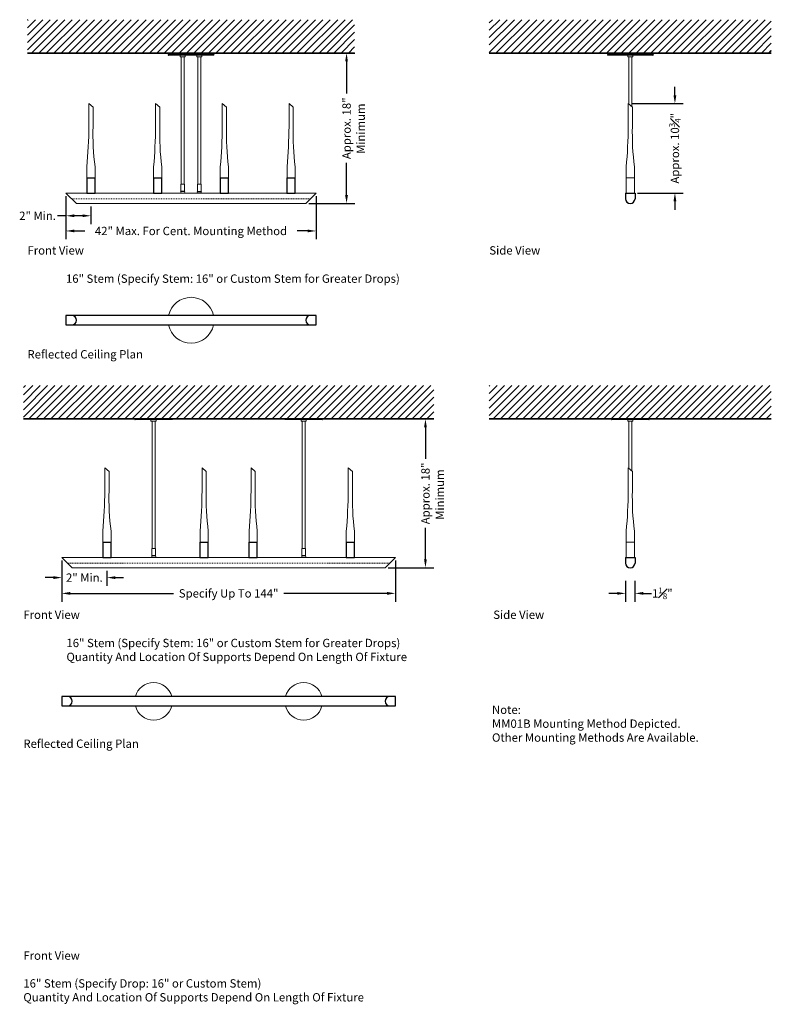
# Model space of a CAD drawing. Units: inches. Extents: x 63 to 153, y 53 to 171.
import ezdxf

# ---------------------------------------------------------------- set-up
doc = ezdxf.new("R2010")
doc.units = ezdxf.units.IN
doc.header["$LTSCALE"] = 0.1
doc.header["$MEASUREMENT"] = 0
doc.linetypes.add('DOT', pattern=[0.25, 0, -0.25])
for name, color, linetype, lineweight in [('I- Anno', 7, 'Continuous', 35), ('I- Dotted', 7, 'DOT', 13), ('I- Elevation H', 7, 'Continuous', 25), ('I- Elevation L', 7, 'Continuous', 15), ('I- Elevation M', 7, 'Continuous', 20), ('I- Light', 7, 'Continuous', 25), ('I- Stem H', 7, 'Continuous', 25), ('I- Wall', 7, 'Continuous', 35)]:
    doc.layers.add(name, color=color, linetype=linetype, lineweight=lineweight)
doc.styles.get("Standard").update_dxf_attribs({"font": 'verdana.TTF'})
doc.dimstyles.get("Standard").update_dxf_attribs({"dimtxt": 1, "dimasz": 1, "dimexe": 1, "dimexo": 0.375, "dimgap": 0.09, "dimtad": 0, "dimdec": 4, "dimzin": 0, "dimdsep": 46, "dimlunit": 4, "dimtxsty": 'Standard', "dimcen": 0.05875, "dimadec": 0, "dimazin": 0, "dimtfac": 1, "dimtdec": 4, "dimtofl": 0, "dimtmove": 0, "dimatfit": 3, "dimfxl": 0, "dimtolj": 1, "dimtzin": 0, "dimarcsym": 0})
pattern_1 = [(45, (0, -4), (-0.4419417, 0.4419417), [])]

# ---------------------------------------------------------------- blocks, each defined once
blk = doc.blocks.new('*D49')
at = {"layer": 'Defpoints', "color": 0}
for p in [(68.55, 149.95), (71.55, 148.7), (68.55, 147.22)]:
    blk.add_point(p, dxfattribs=at)
at = {"layer": 'I- Elevation H', "color": 0, "lineweight": -2}
for p, q in [((68.55, 149.57), (68.55, 146.22)), ((71.55, 148.32), (71.55, 146.22)), ((68.55, 147.22), (67.55, 147.22)), ((70.55, 147.22), (69.55, 147.22))]:
    blk.add_line(p, q, dxfattribs=at)
at = {"layer": 'I- Elevation H', "color": 0}
for points in [[(69.55, 147.39), (69.55, 147.06), (68.55, 147.22)], [(70.55, 147.39), (70.55, 147.06), (71.55, 147.22)]]:
    blk.add_solid(points, dxfattribs=at)
at = {"layer": 'I- Elevation H', "color": 0, "insert": (65.15, 147.22), "char_height": 1, "attachment_point": 5}
blk.add_mtext('\\A1;2" Min.', dxfattribs=at)
blk = doc.blocks.new('*D50')
at = {"layer": 'Defpoints', "color": 0}
for p in [(68.55, 149.95), (98.55, 149.95), (98.55, 145.4)]:
    blk.add_point(p, dxfattribs=at)
at = {"layer": 'I- Elevation H', "color": 0, "lineweight": -2}
for p, q in [((68.55, 149.57), (68.55, 144.4)), ((98.55, 149.57), (98.55, 144.4)), ((69.55, 145.4), (70.82, 145.4)), ((97.55, 145.4), (96.29, 145.4))]:
    blk.add_line(p, q, dxfattribs=at)
at = {"layer": 'I- Elevation H', "color": 0}
for points in [[(69.55, 145.57), (69.55, 145.24), (68.55, 145.4)], [(97.55, 145.57), (97.55, 145.24), (98.55, 145.4)]]:
    blk.add_solid(points, dxfattribs=at)
at = {"layer": 'I- Elevation H', "color": 0, "insert": (83.55, 145.4), "char_height": 1, "attachment_point": 5}
blk.add_mtext('\\A1;42" Max. For Cent. Mounting Method', dxfattribs=at)
blk = doc.blocks.new('*D51')
at = {"layer": 'Defpoints', "color": 0}
for p in [(68.06, 106.27), (108.06, 106.27), (108.06, 101.95)]:
    blk.add_point(p, dxfattribs=at)
at = {"layer": 'I- Elevation H', "color": 0, "lineweight": -2}
for p, q in [((68.06, 105.89), (68.06, 100.95)), ((108.06, 105.89), (108.06, 100.95)), ((69.06, 101.95), (81.44, 101.95)), ((107.06, 101.95), (94.68, 101.95))]:
    blk.add_line(p, q, dxfattribs=at)
at = {"layer": 'I- Elevation H', "color": 0}
for points in [[(69.06, 102.12), (69.06, 101.78), (68.06, 101.95)], [(107.06, 102.12), (107.06, 101.78), (108.06, 101.95)]]:
    blk.add_solid(points, dxfattribs=at)
at = {"layer": 'I- Elevation H', "color": 0, "insert": (88.06, 101.95), "char_height": 1, "attachment_point": 5}
blk.add_mtext('\\A1;Specify Up To 144"', dxfattribs=at)
blk = doc.blocks.new('*D52')
at = {"layer": 'Defpoints', "color": 0}
for p in [(98.55, 166.73), (102.2, 166.73), (97.3, 148.7)]:
    blk.add_point(p, dxfattribs=at)
at = {"layer": 'I- Elevation H', "color": 0, "lineweight": -2}
for p, q in [((98.93, 166.73), (103.2, 166.73)), ((102.2, 165.73), (102.2, 161.87)), ((102.2, 149.7), (102.2, 153.56)), ((97.68, 148.7), (103.2, 148.7))]:
    blk.add_line(p, q, dxfattribs=at)
at = {"layer": 'I- Elevation H', "color": 0}
for points in [[(102.03, 165.73), (102.36, 165.73), (102.2, 166.73)], [(102.03, 149.7), (102.36, 149.7), (102.2, 148.7)]]:
    blk.add_solid(points, dxfattribs=at)
at = {"layer": 'I- Elevation H', "color": 0, "insert": (102.2, 157.71), "char_height": 1, "attachment_point": 5, "rotation": 90}
blk.add_mtext('\\A1;Approx. 18"', dxfattribs=at)
blk = doc.blocks.new('*D53')
at = {"layer": 'Defpoints', "color": 0}
for p in [(108.06, 122.86), (111.66, 122.86), (106.81, 105.02)]:
    blk.add_point(p, dxfattribs=at)
at = {"layer": 'I- Elevation H', "color": 0, "lineweight": -2}
for p, q in [((108.44, 122.86), (112.66, 122.86)), ((111.66, 121.86), (111.66, 118.09)), ((111.66, 106.02), (111.66, 109.79)), ((107.19, 105.02), (112.66, 105.02))]:
    blk.add_line(p, q, dxfattribs=at)
at = {"layer": 'I- Elevation H', "color": 0}
for points in [[(111.49, 121.86), (111.82, 121.86), (111.66, 122.86)], [(111.49, 106.02), (111.82, 106.02), (111.66, 105.02)]]:
    blk.add_solid(points, dxfattribs=at)
at = {"layer": 'I- Elevation H', "color": 0, "insert": (111.66, 113.94), "char_height": 1, "attachment_point": 5, "rotation": 90}
blk.add_mtext('\\A1;Approx. 18"', dxfattribs=at)
blk = doc.blocks.new('*D54')
at = {"layer": 'Defpoints', "color": 0}
for p in [(135.66, 103.84), (136.78, 103.84), (136.78, 101.95)]:
    blk.add_point(p, dxfattribs=at)
at = {"layer": 'I- Elevation H', "color": 0, "lineweight": -2}
for p, q in [((135.66, 103.47), (135.66, 100.95)), ((136.78, 103.47), (136.78, 100.95)), ((134.66, 101.95), (133.66, 101.95)), ((137.78, 101.95), (138.78, 101.95))]:
    blk.add_line(p, q, dxfattribs=at)
at = {"layer": 'I- Elevation H', "color": 0}
for points in [[(134.66, 102.12), (134.66, 101.78), (135.66, 101.95)], [(137.78, 102.12), (137.78, 101.78), (136.78, 101.95)]]:
    blk.add_solid(points, dxfattribs=at)
at = {"layer": 'I- Elevation H', "color": 0, "insert": (140.06, 101.95), "char_height": 1, "attachment_point": 5}
blk.add_mtext('\\A1;\\A1;1{\\H0.7x;\\S1#8;}"', dxfattribs=at)
blk = doc.blocks.new('*D56')
at = {"layer": 'Defpoints', "color": 0}
for p in [(68.06, 105.52), (73.47, 105.02), (68.06, 103.84)]:
    blk.add_point(p, dxfattribs=at)
at = {"layer": 'I- Elevation H', "color": 0, "lineweight": -2}
for p, q in [((68.06, 105.14), (68.06, 102.84)), ((73.47, 104.64), (73.47, 102.84)), ((67.06, 103.84), (66.06, 103.84)), ((74.47, 103.84), (75.47, 103.84))]:
    blk.add_line(p, q, dxfattribs=at)
at = {"layer": 'I- Elevation H', "color": 0}
for points in [[(67.06, 104.01), (67.06, 103.67), (68.06, 103.84)], [(74.47, 104.01), (74.47, 103.67), (73.47, 103.84)]]:
    blk.add_solid(points, dxfattribs=at)
at = {"layer": 'I- Elevation H', "color": 0, "insert": (70.76, 103.84), "char_height": 1, "attachment_point": 5}
blk.add_mtext('\\A1;2" Min.', dxfattribs=at)
blk = doc.blocks.new('A$C2E4D25F8')
for p, q in [((-0.25, 8.91), (0.25, 8.49)), ((-0.25, 6.17), (-0.25, 8.91)), ((0.25, 6.17), (0.25, 8.49)), ((-0.49, 1.31), (-0.49, 0)), ((0.49, 1.31), (0.49, 0))]:
    blk.add_line(p, q)
for centre, radius, start, end in [((-60.2, 6.72), 59.95, 354.8289, 359.4801), ((32.08, 5.32), 31.84, 178.4635, 187.2274)]:
    blk.add_arc(centre, radius, start, end)
blk = doc.blocks.new('*D58')
at = {"layer": 'Defpoints', "color": 0}
for p in [(135.97, 160.67), (136.72, 149.95), (141.57, 149.95)]:
    blk.add_point(p, dxfattribs=at)
at = {"layer": 'I- Elevation H', "color": 0, "lineweight": -2}
for p, q in [((141.57, 161.67), (141.57, 162.67)), ((136.35, 160.67), (142.57, 160.67)), ((137.1, 149.95), (142.57, 149.95)), ((141.57, 148.95), (141.57, 147.95))]:
    blk.add_line(p, q, dxfattribs=at)
at = {"layer": 'I- Elevation H', "color": 0}
for points in [[(141.4, 161.67), (141.74, 161.67), (141.57, 160.67)], [(141.4, 148.95), (141.74, 148.95), (141.57, 149.95)]]:
    blk.add_solid(points, dxfattribs=at)
at = {"layer": 'I- Elevation H', "color": 0, "insert": (141.57, 155.31), "char_height": 1, "attachment_point": 5, "rotation": 90}
blk.add_mtext('\\A1;\\A1;Approx. 10{\\H0.7x;\\S3#4;}"', dxfattribs=at)

msp = doc.modelspace()

# ---------------------------------------------------------------- hatches: boundary and pattern name
at = {"layer": 'I- Wall'}
h = msp.add_hatch(dxfattribs=at)
h.set_pattern_fill('ANSI31', color=256, scale=5, style=0)
h.set_pattern_definition([(45, (0, -2), (-0.4419417, 0.4419417), [])])
h.paths.add_polyline_path([(63.9395, 166.73017), (103.16877, 166.73017), (103.16877, 170.73017), (63.9395, 170.73017)])
h.paths.add_polyline_path([(153.12752, 166.73017), (119.31678, 166.73017), (119.31678, 170.73017), (153.12752, 170.73017)])
h = msp.add_hatch(dxfattribs=at)
h.set_pattern_fill('ANSI31', color=256, scale=5, style=0)
h.set_pattern_definition(pattern_1)
h.paths.add_polyline_path([(112.67635, 122.8605), (63.44708, 122.8605), (63.44708, 126.8605), (112.67635, 126.8605)])
h = msp.add_hatch(dxfattribs=at)
h.set_pattern_fill('ANSI31', color=256, scale=5, style=0)
h.set_pattern_definition(pattern_1)
h.paths.add_polyline_path([(153.12752, 126.8605), (119.31678, 126.8605), (119.31678, 122.8605), (153.12752, 122.8605)])

# ---------------------------------------------------------------- linework, layer by layer
at = {"layer": 'I- Dotted'}
for p, q in [((97.86663, 149.26142), (69.24163, 149.26142)), ((107.37422, 105.57925), (68.74922, 105.57925))]:
    msp.add_line(p, q, dxfattribs=at)
at = {"layer": 'I- Elevation H'}
for p, q in [((86.30413, 166.54267), (80.80413, 166.54267)), ((80.80413, 166.54267), (80.80413, 166.51142)), ((86.27288, 166.48017), (80.83538, 166.48017)), ((81.30413, 166.54267), (81.30413, 166.73017)), ((85.80413, 166.54267), (85.80413, 166.73017)), ((86.30413, 166.54267), (86.30413, 166.51142)), ((138.97215, 166.54267), (133.47215, 166.54267)), ((133.47215, 166.54267), (133.47215, 166.51142)), ((138.9409, 166.48017), (133.5034, 166.48017)), ((133.97215, 166.54267), (133.97215, 166.73017)), ((138.47215, 166.54267), (138.47215, 166.73017)), ((138.97215, 166.54267), (138.97215, 166.51142)), ((71.05413, 151.76142), (72.05413, 151.76142)), ((79.05413, 151.76142), (80.05413, 151.76142)), ((87.05413, 151.76142), (88.05413, 151.76142)), ((95.05413, 151.76142), (96.05413, 151.76142)), ((81.31172, 122.8605), (76.81172, 122.8605)), ((76.81172, 122.8605), (76.81172, 122.82925)), ((81.28047, 122.798), (76.84297, 122.798)), ((81.31172, 122.8605), (81.31172, 122.82925)), ((94.81172, 122.8605), (94.81172, 122.82925)), ((99.31172, 122.8605), (94.81172, 122.8605)), ((99.28047, 122.798), (94.84297, 122.798)), ((99.31172, 122.8605), (99.31172, 122.82925)), ((138.97215, 122.8605), (133.47215, 122.8605)), ((133.97215, 122.8605), (133.97215, 122.82925)), ((138.4409, 122.798), (134.0034, 122.798)), ((138.47215, 122.8605), (138.47215, 122.82925)), ((72.96797, 108.07925), (73.96797, 108.07925)), ((84.62422, 108.07925), (85.62422, 108.07925)), ((90.49922, 108.07925), (91.49922, 108.07925)), ((102.15547, 108.07925), (103.15547, 108.07925))]:
    msp.add_line(p, q, dxfattribs=at)
for points in [[(71.05413, 151.76142), (71.05413, 149.94892), (72.05413, 149.94892), (72.05413, 151.76142)], [(79.05413, 151.76142), (79.05413, 149.94892), (80.05413, 149.94892), (80.05413, 151.76142)], [(87.05413, 151.76142), (87.05413, 149.94892), (88.05413, 149.94892), (88.05413, 151.76142)], [(95.05413, 151.76142), (95.05413, 149.94892), (96.05413, 149.94892), (96.05413, 151.76142)], [(98.55413, 134.13153), (98.55413, 135.25653), (68.55413, 135.25653), (68.55413, 134.13153), (98.55413, 134.13153)], [(72.96797, 108.07925), (72.96797, 106.26675), (73.96797, 106.26675), (73.96797, 108.07925)], [(84.62422, 108.07925), (84.62422, 106.26675), (85.62422, 106.26675), (85.62422, 108.07925)], [(90.49922, 108.07925), (90.49922, 106.26675), (91.49922, 106.26675), (91.49922, 108.07925)], [(102.15547, 108.07925), (102.15547, 106.26675), (103.15547, 106.26675), (103.15547, 108.07925)], [(108.06172, 88.44937), (108.06172, 89.57437), (68.06172, 89.57437), (68.06172, 88.44937), (108.06172, 88.44937)]]:
    msp.add_lwpolyline(points, dxfattribs=at)
for centre, radius, start, end in [((80.83538, 166.51142), 0.03125, 180, 270), ((86.27288, 166.51142), 0.03125, 270, 0), ((133.5034, 166.51142), 0.03125, 180, 270), ((138.9409, 166.51142), 0.03125, 270, 0), ((69.24163, 134.69403), 0.5625, 270, 90), ((97.86663, 134.69403), 0.5625, 90, 270), ((76.84297, 122.82925), 0.03125, 180, 270), ((81.28047, 122.82925), 0.03125, 270, 0), ((94.84297, 122.82925), 0.03125, 180, 270), ((99.28047, 122.82925), 0.03125, 270, 0), ((134.0034, 122.82925), 0.03125, 180, 270), ((138.4409, 122.82925), 0.03125, 270, 0), ((68.74922, 89.01187), 0.5625, 270, 90), ((107.37422, 89.01187), 0.5625, 90, 270)]:
    msp.add_arc(centre, radius, start, end, dxfattribs=at)
at = {"layer": 'I- Elevation L'}
for p, q in [((82.36663, 166.26142), (82.36663, 151.01142)), ((82.74163, 166.26142), (82.74163, 151.01142)), ((84.36663, 166.26142), (84.36663, 151.01142)), ((84.74163, 166.26142), (84.74163, 151.01142)), ((136.03465, 166.26142), (136.03465, 160.61511)), ((136.40965, 166.26142), (136.40965, 160.2998)), ((78.87422, 122.57925), (78.87422, 107.32925)), ((79.24922, 122.57925), (79.24922, 107.32925)), ((96.87422, 122.57925), (96.87422, 107.32925)), ((97.24922, 122.57925), (97.24922, 107.32925)), ((136.03465, 122.57925), (136.03465, 116.93295)), ((136.40965, 122.57925), (136.40965, 116.61763))]:
    msp.add_line(p, q, dxfattribs=at)
for centre, radius, start, end in [((83.55413, 134.69403), 2.75, 11.8028917, 168.1971083), ((83.55413, 134.69403), 2.75, 191.8028917, 348.1971083), ((79.06172, 89.01187), 2.25, 14.4775122, 165.5224878), ((97.06172, 89.01187), 2.25, 14.4775122, 165.5224878), ((79.06172, 89.01187), 2.25, 194.4775122, 345.5224878), ((97.06172, 89.01187), 2.25, 194.4775122, 345.5224878)]:
    msp.add_arc(centre, radius, start, end, dxfattribs=at)
at = {"layer": 'I- Elevation M'}
for p, q in [((135.72215, 151.76142), (136.72215, 151.76142)), ((98.55413, 149.94892), (68.55413, 149.94892)), ((68.55413, 149.94892), (69.80413, 148.69892)), ((82.77288, 151.01142), (82.33538, 151.01142)), ((82.33538, 151.01142), (82.33538, 150.13642)), ((82.77288, 151.01142), (82.77288, 150.13642)), ((84.33538, 151.01142), (84.77288, 151.01142)), ((84.33538, 151.01142), (84.33538, 150.13642)), ((84.77288, 151.01142), (84.77288, 150.13642)), ((98.55413, 149.94892), (97.30413, 148.69892)), ((69.80413, 148.69892), (97.30413, 148.69892)), ((135.72215, 108.07925), (136.72215, 108.07925)), ((108.06172, 106.26675), (68.06172, 106.26675)), ((68.06172, 106.26675), (69.31172, 105.01675)), ((79.28047, 107.32925), (78.84297, 107.32925)), ((78.84297, 107.32925), (78.84297, 106.45425)), ((79.28047, 107.32925), (79.28047, 106.45425)), ((96.84297, 107.32925), (96.84297, 106.45425)), ((97.28047, 107.32925), (96.84297, 107.32925)), ((97.28047, 107.32925), (97.28047, 106.45425)), ((108.06172, 106.26675), (106.81172, 105.01675)), ((69.31172, 105.01675), (106.81172, 105.01675))]:
    msp.add_line(p, q, dxfattribs=at)
for points in [[(82.86663, 166.48017), (82.86663, 166.26142), (82.24163, 166.26142), (82.24163, 166.48017)], [(84.24163, 166.48017), (84.24163, 166.26142), (84.86663, 166.26142), (84.86663, 166.48017)], [(136.53465, 166.48017), (136.53465, 166.26142), (135.90965, 166.26142), (135.90965, 166.48017)], [(135.72215, 151.76142), (135.72215, 149.94892), (136.72215, 149.94892), (136.72215, 151.76142)], [(79.37422, 122.798), (79.37422, 122.57925), (78.74922, 122.57925), (78.74922, 122.798)], [(97.37422, 122.798), (97.37422, 122.57925), (96.74922, 122.57925), (96.74922, 122.798)], [(136.53465, 122.798), (136.53465, 122.57925), (135.90965, 122.57925), (135.90965, 122.798)], [(135.72215, 108.07925), (135.72215, 106.26675), (136.72215, 106.26675), (136.72215, 108.07925)]]:
    msp.add_lwpolyline(points, dxfattribs=at)
at = {"layer": 'I- Light'}
for p, q in [((135.65965, 149.94892), (136.78465, 149.94892)), ((135.65965, 149.94892), (135.65965, 149.26142)), ((136.78465, 149.94892), (136.78465, 149.26142)), ((135.65965, 106.26675), (136.78465, 106.26675)), ((135.65965, 106.26675), (135.65965, 105.57925)), ((136.78465, 106.26675), (136.78465, 105.57925))]:
    msp.add_line(p, q, dxfattribs=at)
for centre in [(136.22215, 149.26142), (136.22215, 105.57925)]:
    msp.add_arc(centre, 0.5625, 180, 0, dxfattribs=at)
at = {"layer": 'I- Stem H'}
for p, q in [((82.77288, 150.13642), (82.33538, 150.13642)), ((84.33538, 150.13642), (84.77288, 150.13642)), ((79.28047, 106.45425), (78.84297, 106.45425)), ((97.28047, 106.45425), (96.84297, 106.45425))]:
    msp.add_line(p, q, dxfattribs=at)
for centre, start, end in [((82.46038, 150.04267), 143.1301024, 216.8698976), ((82.64788, 150.04267), 323.1301024, 36.8698976), ((84.46038, 150.04267), 143.1301024, 216.8698976), ((84.64788, 150.04267), 323.1301024, 36.8698976), ((78.96797, 106.3605), 143.1301024, 216.8698976), ((79.15547, 106.3605), 323.1301024, 36.8698976), ((96.96797, 106.3605), 143.1301024, 216.8698976), ((97.15547, 106.3605), 323.1301024, 36.8698976)]:
    msp.add_arc(centre, 0.15625, start, end, dxfattribs=at)
at = {"layer": 'I- Wall'}
for p, q in [((103.16877, 166.73017), (63.9395, 166.73017)), ((153.12752, 166.73017), (119.31678, 166.73017)), ((112.67635, 122.8605), (63.44708, 122.8605)), ((119.31678, 122.8605), (153.12752, 122.8605))]:
    msp.add_line(p, q, dxfattribs=at)

# ---------------------------------------------------------------- block references
at = {"layer": 'I- Elevation M'}
for p in [(71.55413, 151.76142), (79.55413, 151.76142), (87.55413, 151.76142), (95.55413, 151.76142), (136.22215, 151.76142), (73.46797, 108.07925), (85.12422, 108.07925), (90.99922, 108.07925), (102.65547, 108.07925), (136.22215, 108.07925)]:
    msp.add_blockref('A$C2E4D25F8', p, dxfattribs=at)

# ---------------------------------------------------------------- texts
at = {"layer": 'I- Anno', "char_height": 1, "width": 69.28125, "attachment_point": 1, "rotation": 90}
for insert in [(103.39472, 154.6377), (112.88216, 110.76804)]:
    msp.add_mtext('Minimum', dxfattribs=dict(at, insert=insert))
at = {"layer": 'I- Anno', "char_height": 1, "attachment_point": 1}
for s, insert, width in [('{\\fVerdana|b1|i0|c0|p34;Front View}', (63.9395, 143.57085), 69.28125), ('{\\fVerdana|b1|i0|c0|p34;Side View}', (119.31678, 143.57085), 69.28125), ('16" Stem (Specify Stem: 16" or Custom Stem for Greater Drops)', (68.55413, 140.18535), 69.28125), ('{\\fVerdana|b1|i0|c0|p34;Reflected Ceiling Plan}', (63.9395, 131.1116), 69.28125), ('{\\fVerdana|b1|i0|c0|p34;Front View}', (63.44708, 99.88868), 69.28125), ('{\\fVerdana|b1|i0|c0|p34;Side View}', (119.78943, 99.88868), 69.28125), ('16" Stem (Specify Stem: 16" or Custom Stem for Greater Drops)\\PQuantity And Location Of Supports Depend On Length Of Fixture', (68.611, 96.50283), 69.28125), ('Note:\\PMM01B Mounting Method Depicted. \\POther Mounting Methods Are Available. ', (119.6378, 88.4983), 28.8921438), ('{\\fVerdana|b1|i0|c0|p34;Reflected Ceiling Plan}', (63.44708, 84.42943), 69.28125), ('Front View\\P\\P16" Stem (Specify Drop: 16" or Custom Stem)\\PQuantity And Location Of Supports Depend On Length Of Fixture', (63.44708, 59.025), 69.28125)]:
    msp.add_mtext(s, dxfattribs=dict(at, insert=insert, width=width))

# ---------------------------------------------------------------- dimensions: what is measured, and where the dimension line sits
at = {"layer": 'I- Elevation H'}
for base, p1, p2, text, picture, middle in [((102.19533, 166.73017), (97.30413, 148.69892), (98.55413, 166.73017), 'Approx. 18"', '*D52', (102.19533, 157.71454)), ((141.56851, 149.94892), (135.97215, 160.66767), (136.72215, 149.94892), '\\A1;Approx. 10{\\H0.7x;\\S3#4;}"', '*D58', (141.56851, 155.30829)), ((111.65621, 122.8605), (106.81172, 105.01675), (108.06172, 122.8605), 'Approx. 18"', '*D53', (111.65621, 113.93863))]:
    dim = msp.add_linear_dim(base=base, p1=p1, p2=p2, angle=90, text=text, dimstyle='Standard', dxfattribs=at)
    dim.commit()
    dim.dimension.update_dxf_attribs({"geometry": picture, "text_midpoint": middle})
for base, p1, p2, text, picture, middle in [((68.55413, 147.22293), (71.55413, 148.69892), (68.55413, 149.94892), '2" Min.', '*D49', (65.15487, 147.22293)), ((98.55413, 145.4037), (68.55413, 149.94892), (98.55413, 149.94892), '42" Max. For Cent. Mounting Method', '*D50', (83.55413, 145.4037)), ((108.06172, 101.95119), (68.06172, 106.26675), (108.06172, 106.26675), 'Specify Up To 144"', '*D51', (88.06172, 101.95119)), ((68.06172, 103.84126), (73.46797, 105.01675), (68.06172, 105.51675), '2" Min.', '*D56', (70.76484, 103.84126)), ((136.78465, 101.95119), (135.65965, 103.84126), (136.78465, 103.84126), '\\A1;1{\\H0.7x;\\S1#8;}"', '*D54', (140.06428, 101.95119))]:
    dim = msp.add_linear_dim(base=base, p1=p1, p2=p2, text=text, dimstyle='Standard', dxfattribs=at)
    dim.commit()
    dim.dimension.update_dxf_attribs({"geometry": picture, "text_midpoint": middle})

doc.saveas('drawing.dxf')
